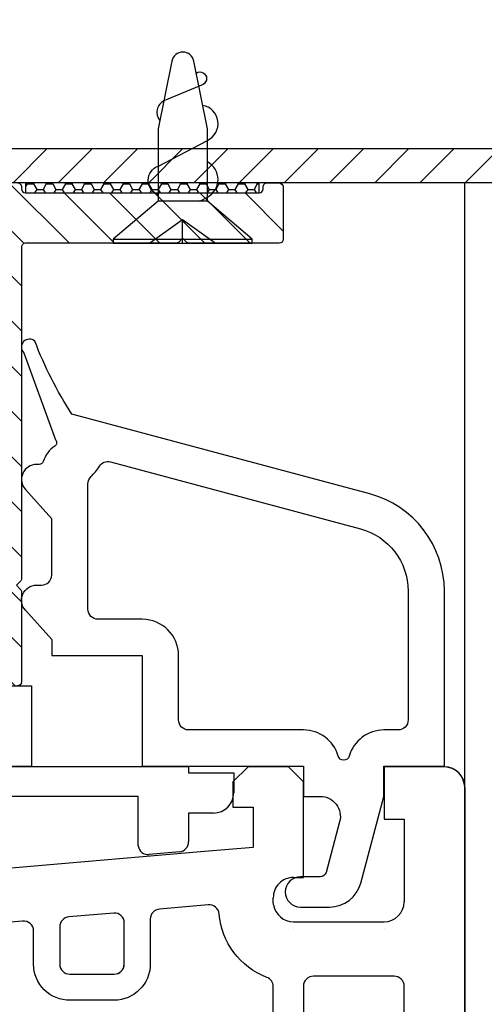
# Model space of a CAD drawing. Units: millimetres. Extents: x 2070 to 3120, y -40205 to -38720.
# Drawn here: x 2556 to 2579, y -39622 to -39573 of the extents above; entities that cross this region are included whole.
import ezdxf

# ---------------------------------------------------------------- set-up
doc = ezdxf.new("R2010")
doc.units = ezdxf.units.MM
doc.header["$LTSCALE"] = 1.2
doc.header["$PDMODE"] = 1
for name, color, linetype in [('A--M001', 7, 'Continuous'), ('Bevestiging', 250, 'Continuous'), ('XDIL$1A', 7, 'Continuous')]:
    doc.layers.add(name, color=color, linetype=linetype)
doc.styles.add('DUCO', font='txt')
doc.styles.add('MAATLIJN', font='arial.ttf')
doc.dimstyles.new('5 bws 0.25', dxfattribs={"dimtxt": 12.5, "dimasz": 5, "dimexe": 0, "dimexo": 0, "dimgap": 5, "dimtad": 1, "dimdec": 0, "dimzin": 0, "dimdsep": 46, "dimtxsty": 'MAATLIJN', "dimblk1": 'BWST', "dimblk2": 'BWST', "dimsah": 1, "dimcen": 0, "dimse1": 1, "dimse2": 1, "dimclrd": 1, "dimclre": 1, "dimclrt": 2, "dimadec": 0, "dimazin": 0, "dimtfac": 0.75, "dimtdec": 4, "dimtix": 1, "dimtmove": 2, "dimatfit": 3, "dimldrblk": 'BWST', "dimfxl": 0, "dimtvp": 1.5, "dimtolj": 1, "dimtzin": 0, "dimarcsym": 0})

# ---------------------------------------------------------------- blocks, each defined once
blk = doc.blocks.new('vijs 3.5x9.5')
at = {"layer": 'Bevestiging'}
for p, q in [((-0.2080417161694199, -3.449774832674507), (-0.2081496109806254, 3.449748359614091)), ((-6.489238742895197e-10, 1.620662957255945), (-1.166592518341076, 6.978183819657034e-06)), ((-6.489244697114307e-10, 1.272249215930091e-25), (-1.166592517648496, -3.345309221415732e-05)), ((-1.166592517648496, -3.345309221415732e-05), (-6.489250650969329e-10, -1.620563857164939))]:
    blk.add_line(p, q, dxfattribs=at)
blk.add_lwpolyline([(-2.094578373788408, 1.236667947214642), (-2.094578373788408, -4.229296450753635e-05), (-2.094524424996962, -1.213514254523943), (-0.2080417161694199, -3.449774832674393), (5.39471932357687e-05, -3.449767704375517), (-5.394749587013071e-05, 3.449748359614091), (-0.2081496109806254, 3.449748359614091)], close=True, dxfattribs=at)
for points in [[(-2.413058894881033, -1.213519642076107, -0.7074535062887496), (-3.837735349603463, -1.200563669724487), (-3.837735349603463, -1.200563669724487), (-5.107193495944784, 1.230313631779952, 0.7307255824430401), (-6.852308486391848, 1.000070825793275)], [(-2.094578373788408, 0.8500989442503631), (-2.293154472157766, 1.230351047510909, 0.6033121533565423), (-4.038269462604602, 1.237029108581511)], [(-2.094578373788408, 1.236667947214642), (-5.682161383643687, 1.236729782734644), (-9.055984748310038, 0.5543835063467701, 0.8179998040916503), (-9.055984752112181, -0.5312286129151256), (-5.682161383643689, -1.213574934239771), (-2.094524424996962, -1.213514254523943)], [(-8.455187042356101, 0.6758931508093187, -1.05822503150832), (-7.893909620752311, 1.017123316187738), (-7.071343242526609, -0.924724767324503, 0.4791336583167487), (-6.119587825080544, -1.145510914323834)]]:
    blk.add_lwpolyline(points, format="xyb", dxfattribs=at)
blk = doc.blocks.new('BWST')
at = {"color": 1}
for p, q in [((0, -1.5), (0, 1.5)), ((-1, 0), (1, 0))]:
    blk.add_line(p, q, dxfattribs=at)
blk.add_circle((0, 0), 0.5, dxfattribs=at)
blk = doc.blocks.new('*D10')
at = {"layer": 'A--M001', "color": 1, "lineweight": -2, "transparency": 16777216}
for p, q in [((2857.960070705291, -39456.44576880209), (2857.960070705291, -39509.06481642114)), ((2857.960070705291, -39601.44576880209), (2857.960070705291, -39548.82672118305))]:
    blk.add_line(p, q, dxfattribs=at)
at = {"layer": 'Defpoints', "color": 0, "transparency": 16777216}
for p in [(2554.617492910715, -39451.44576880209), (2554.617492910715, -39606.44576880209), (2857.960070705291, -39606.44576880209)]:
    blk.add_point(p, dxfattribs=at)
at = {"layer": 'A--M001', "color": 1, "lineweight": -2, "transparency": 16777216, "xscale": 5, "yscale": 5, "zscale": 5}
for p, rotation in [((2857.960070705291, -39451.44576880209), 90), ((2857.960070705291, -39606.44576880209), 270)]:
    blk.add_blockref('BWST', p, dxfattribs=dict(at, rotation=rotation))
at = {"layer": 'A--M001', "color": 2, "transparency": 16777216, "insert": (2857.960070705291, -39528.94576880209), "char_height": 12.5, "attachment_point": 5, "rotation": 90, "style": 'DUCO'}
blk.add_mtext('\\A1;155', dxfattribs=at)

msp = doc.modelspace()

# ---------------------------------------------------------------- hatches: boundary and pattern name
at = {"layer": 'XDIL$1A', "linetype": 'Continuous'}
h = msp.add_hatch(dxfattribs=at)
h.set_pattern_fill('ANSI31', color=1, scale=0.5, style=0)
h.set_pattern_definition([(45, (-622.3135702157342, -41865.42211832611), (-1.122532015133644, 1.122532015133644), [])])
edge = h.paths.add_edge_path()
edge.add_line((2795.437471565334, -39550.14576880197), (2795.437471565334, -39558.44576880209))
edge.add_arc((2795.637471565335, -39558.44576880209), 0.2000000000007276, 180.0000000010422, 270)
edge.add_line((2795.637471565335, -39558.64576880209), (2810.147471565333, -39558.64576880209))
edge.add_arc((2810.147471565333, -39558.44576880209), 0.2000000000007276, 270, 360)
edge.add_line((2810.347471565334, -39558.44576880209), (2810.347471565334, -39553.62294203059))
edge.add_arc((2810.147471565328, -39553.62294203059), 0.2000000000061846, 359.9999999989578, 374.6613035000676)
edge.add_arc((2810.824678806157, -39553.44576880205), 0.499999999954189, 90.00000000250128, 194.6613035038609, ccw=False)
edge.add_line((2810.824678806135, -39552.94576880209), (2811.423795507135, -39552.94576880209))
edge.add_arc((2811.423795507134, -39553.44576880209), 0.5, 35.234417984532286, 89.9999999998958, ccw=False)
edge.add_line((2811.832194749088, -39553.15730726363), (2812.181345810333, -39553.5406670501))
edge.add_arc((2813.547471565308, -39551.94576880206), 2.099999999990778, 229.4179682572575, 414.7655820144056)
edge.add_arc((2815.047471565375, -39549.82209274391), 0.5000000000383211, 179.9999999974987, 234.7655820129848, ccw=False)
edge.add_line((2814.547471565334, -39549.8220927439), (2814.547471565334, -39549.23283680879))
edge.add_arc((2815.047471565334, -39549.23283680879), 0.5, 61.06147225980868, 180, ccw=False)
edge.add_arc((2813.547471565333, -39551.94576880206), 3.600000000023473, -113.24956259041232, 61.06147225998848, ccw=False)
edge.add_arc((2812.047471565327, -39555.4371868521), 0.1999999999957714, 66.75043740698244, 179.9999999968734)
edge.add_line((2811.847471565334, -39555.4371868521), (2811.847471565334, -39558.44576880209))
edge.add_arc((2810.147471565333, -39558.44576880209), 1.700000000000728, -90, 0, ccw=False)
edge.add_arc((2810.147471565334, -39560.34576880209), 0.2000000000007276, 90.00000000026056, 180)
edge.add_line((2809.947471565334, -39560.34576880209), (2809.947471565334, -39571.70576880209))
edge.add_arc((2810.087471565336, -39571.70576880209), 0.1400000000021464, 179.9999999985111, 269.9999999996278)
edge.add_line((2810.087471565335, -39571.84576880209), (2812.147471565333, -39571.84576880209))
edge.add_arc((2812.147471565329, -39571.64576880209), 0.2000000000080036, 270.0000000010422, 300.0000000006727)
edge.add_line((2812.247471565335, -39571.81897388285), (2814.047471565334, -39570.77974339829))
edge.add_arc((2814.547471565322, -39571.64576880209), 1.000000000001198, 59.99999999920158, 119.9999999991179, ccw=False)
edge.add_line((2815.047471565334, -39570.77974339831), (2817.297471565334, -39572.07878150399))
edge.add_arc((2817.047471565326, -39572.51179420589), 0.5000000000062997, -8.33779267850332e-10, 59.99999999933368, ccw=False)
edge.add_line((2817.547471565334, -39572.51179420589), (2817.547471565334, -39578.44576880209))
edge.add_arc((2814.547471565334, -39578.44576880209), 3, -90, 0, ccw=False)
edge.add_line((2814.547471565334, -39581.44576880209), (2514.547471565358, -39581.44576880209))
edge.add_arc((2514.547471565358, -39578.44576880209), 3, 180, 270, ccw=False)
edge.add_line((2511.547471565358, -39578.44576880209), (2511.547471565358, -39573.54656882769))
edge.add_arc((2515.547471565432, -39573.5465688277), 4.000000000073669, 164.5095995221966, 179.9999999998958, ccw=False)
edge.add_arc((2560.647471563853, -39586.04576880144), 50.79999999837447, 147.7601580711262, 164.5095995225631, ccw=False)
edge.add_arc((2560.647471565382, -39586.04576880214), 50.80000000004278, 95.60709356197242, 147.7601580713763, ccw=False)
edge.add_arc((2556.56335599404, -39544.44576880209), 8.999999999992767, 89.99999999988421, 95.60709356188403, ccw=False)
edge.add_line((2556.563355994058, -39535.44576880209), (2568.847471565357, -39535.44576880209))
edge.add_arc((2568.847471565357, -39535.6457688021), 0.2000000000007276, 0, 90, ccw=False)
edge.add_line((2569.047471565358, -39535.6457688021), (2569.047471565358, -39536.94576880209))
edge.add_arc((2568.847471565357, -39536.9457688021), 0.2000000000007276, -90, 1.042224084812915e-09, ccw=False)
edge.add_line((2568.847471565357, -39537.1457688021), (2567.630314277858, -39537.1457688021))
edge.add_arc((2567.630314277874, -39536.945768802), 0.200000000095315, 224.9999999952098, 269.9999999953101, ccw=False)
edge.add_line((2567.488892921558, -39537.08719015829), (2567.188892921595, -39536.78719015836))
edge.add_arc((2567.047471565345, -39536.92861151455), 0.1999999999758529, 44.99999998820881, 134.9999999867349)
edge.add_line((2566.906050209158, -39536.7871901583), (2566.606050209095, -39537.08719015833))
edge.add_arc((2566.464628852854, -39536.94576880209), 0.2000000000009341, 270.00000000130274, 315.00000000128966, ccw=False)
edge.add_line((2566.464628852858, -39537.1457688021), (2565.630314277858, -39537.1457688021))
edge.add_arc((2565.630314277874, -39536.945768802), 0.200000000095315, 224.9999999952098, 269.9999999953101, ccw=False)
edge.add_line((2565.488892921558, -39537.08719015829), (2565.188892921595, -39536.78719015836))
edge.add_arc((2565.047471565345, -39536.92861151455), 0.1999999999758529, 44.99999998820881, 134.9999999867349)
edge.add_line((2564.906050209158, -39536.7871901583), (2564.606050209095, -39537.08719015833))
edge.add_arc((2564.464628852854, -39536.94576880209), 0.2000000000009341, 270.00000000130274, 315.00000000128966, ccw=False)
edge.add_line((2564.464628852858, -39537.1457688021), (2556.563355994058, -39537.1457688021))
edge.add_arc((2556.56335599405, -39544.44576880254), 7.300000000443106, 89.99999999993575, 95.6070935619332)
edge.add_arc((2560.647471565356, -39586.0457688021), 49.100000000001, 95.6070935619965, 164.8478612283969)
edge.add_arc((2513.447471565427, -39573.2641413627), 0.2000000000701201, 164.8478612283836, 180)
edge.add_line((2513.247471565357, -39573.2641413627), (2513.247471565357, -39578.74576880209))
edge.add_arc((2514.247471565357, -39578.74576880209), 1, 180, 270)
edge.add_line((2514.247471565357, -39579.74576880209), (2815.047471565334, -39579.74576880209))
edge.add_arc((2815.047471565334, -39578.74576880209), 1, 270, 360)
edge.add_line((2816.047471565334, -39578.74576880209), (2816.047471565334, -39573.20461452889))
edge.add_arc((2815.847471565298, -39573.20461452887), 0.2000000000361979, 359.9999999937468, 419.9999999939654)
edge.add_line((2815.947471565334, -39573.03140944809), (2814.647471565333, -39572.28085409824))
edge.add_arc((2814.547471565295, -39572.45405917897), 0.1999999999982854, 59.99999998726087, 119.9999999875318)
edge.add_line((2814.447471565334, -39572.28085409819), (2812.997471565335, -39573.11801198852))
edge.add_arc((2812.14747156533, -39571.64576880209), 1.700000000004289, 270.000000000092, 300.0000000001077, ccw=False)
edge.add_line((2812.147471565333, -39573.34576880209), (2810.087471565335, -39573.34576880209))
edge.add_arc((2810.087471565336, -39571.70576880209), 1.639999999999418, 179.9999999998729, 269.9999999999682, ccw=False)
edge.add_line((2808.447471565334, -39571.70576880209), (2808.447471565334, -39560.34576880209))
edge.add_arc((2808.247471565334, -39560.34576880209), 0.1999999999998181, 0, 89.99999999973946)
edge.add_line((2808.247471565335, -39560.14576880209), (2795.637471565335, -39560.14576880209))
edge.add_arc((2795.637471565354, -39558.44576880208), 1.700000000018917, 180.0000000007357, 269.9999999993563, ccw=False)
edge.add_line((2793.937471565334, -39558.44576880209), (2793.937471565334, -39550.34576880209))
edge.add_arc((2793.737471565333, -39550.34576880209), 0.2000000000007276, 0, 90)
edge.add_line((2793.737471565333, -39550.14576880209), (2775.730624225334, -39550.14576880209))
edge.add_arc((2775.730624225361, -39548.44576880213), 1.699999999964348, 220.0512482727947, 269.9999999991111, ccw=False)
edge.add_line((2774.429326594434, -39549.53967212309), (2772.308767794069, -39547.01707429373))
edge.add_arc((2772.155673955136, -39547.14576880209), 0.1999999999982604, 40.05124827336056, 90.0000000005211)
edge.add_line((2772.155673955134, -39546.94576880209), (2771.647471565333, -39546.94576880209))
edge.add_arc((2771.647471565334, -39546.74576880209), 0.1999999999970896, 179.9999999989578, 269.99999999973943, ccw=False)
edge.add_line((2771.447471565334, -39546.74576880209), (2771.447471565334, -39545.6457688021))
edge.add_arc((2771.647471565334, -39545.64576880209), 0.1999999999998181, 90.00000000026063, 180.0000000010422, ccw=False)
edge.add_line((2771.647471565333, -39545.44576880209), (2772.854318905334, -39545.44576880209))
edge.add_arc((2772.854318905336, -39545.64576880209), 0.1999999999970896, 40.0512482733605, 90.00000000052108, ccw=False)
edge.add_line((2773.007412744269, -39545.51707429373), (2775.577530386434, -39548.57446331039))
edge.add_arc((2775.730624225408, -39548.44576880211), 0.199999999989793, 220.0512482522538, 269.9999999788953)
edge.add_line((2775.730624225334, -39548.64576880209), (2793.749277263734, -39548.64576880209))
edge.add_arc((2793.749277263735, -39550.34576880209), 1.700000000000728, 6.756327045433125, 90.00000000003058, ccw=False)
h = msp.add_hatch(dxfattribs=at)
h.set_pattern_fill('ANSI31', color=1, scale=0.5, style=0)
h.set_pattern_definition([(45, (-622.3135702157579, -41865.42211832611), (-1.122532015133644, 1.122532015133644), [])])
edge = h.paths.add_edge_path()
edge.add_line((2795.43747156531, -39550.14576880197), (2795.43747156531, -39558.44576880209))
edge.add_arc((2795.63747156531, -39558.44576880209), 0.1999999999998181, 179.9999999989578, 269.9999999997394)
edge.add_line((2795.637471565309, -39558.64576880209), (2810.147471565311, -39558.64576880209))
edge.add_arc((2810.14747156531, -39558.44576880209), 0.1999999999970896, 270.0000000002605, 360.0000000010422)
edge.add_line((2810.34747156531, -39558.44576880209), (2810.34747156531, -39553.62294203059))
edge.add_arc((2810.147471565303, -39553.62294203059), 0.2000000000070941, 1.042204157984998e-09, 14.6613035021501)
edge.add_arc((2810.824678806132, -39553.44576880205), 0.4999999999541481, 90.00000000260547, 194.6613035034312, ccw=False)
edge.add_line((2810.82467880611, -39552.94576880209), (2811.423795507109, -39552.94576880209))
edge.add_arc((2811.423795507109, -39553.44576880209), 0.5, 35.2344179844722, 90, ccw=False)
edge.add_line((2811.832194749064, -39553.15730726362), (2812.181345810312, -39553.54066705008))
edge.add_arc((2813.547471565285, -39551.94576880206), 2.099999999992949, 229.4179682573408, 414.7655820143686)
edge.add_arc((2815.047471565351, -39549.82209274391), 0.5000000000412926, 179.9999999979156, 234.7655820132253, ccw=False)
edge.add_line((2814.547471565311, -39549.82209274389), (2814.547471565311, -39549.23283680879))
edge.add_arc((2815.047471565311, -39549.23283680879), 0.5, 61.06147225980868, 180, ccw=False)
edge.add_arc((2813.547471565309, -39551.94576880206), 3.600000000023473, -113.24956259043512, 61.06147225998848, ccw=False)
edge.add_arc((2812.047471565304, -39555.4371868521), 0.1999999999924288, 66.75043740657104, 179.9999999979156)
edge.add_line((2811.84747156531, -39555.43718685209), (2811.84747156531, -39558.44576880209))
edge.add_arc((2810.14747156531, -39558.44576880209), 1.699999999999818, -89.99999999996942, 1.226112544827629e-10, ccw=False)
edge.add_arc((2810.147471565311, -39560.34576880209), 0.1999999999970896, 90, 180.0000000010422)
edge.add_line((2809.94747156531, -39560.34576880209), (2809.94747156531, -39571.70576880209))
edge.add_arc((2810.08747156531, -39571.70576880209), 0.1399999999994179, 180, 270)
edge.add_line((2810.08747156531, -39571.84576880209), (2812.147471565311, -39571.84576880209))
edge.add_arc((2812.147471565312, -39571.64576880209), 0.1999999999970896, 269.9999999997394, 299.9999999996842)
edge.add_line((2812.24747156531, -39571.81897388285), (2814.047471565311, -39570.77974339829))
edge.add_arc((2814.547471565298, -39571.64576880208), 1.000000000001198, 59.99999999920158, 119.9999999991179, ccw=False)
edge.add_line((2815.047471565311, -39570.77974339831), (2817.297471565311, -39572.07878150399))
edge.add_arc((2817.047471565305, -39572.51179420589), 0.5000000000049355, -4.16889633925166e-10, 59.99999999960448, ccw=False)
edge.add_line((2817.547471565311, -39572.51179420589), (2817.547471565311, -39578.44576880208))
edge.add_arc((2814.547471565311, -39578.44576880209), 3, -90, 0, ccw=False)
edge.add_line((2814.547471565311, -39581.44576880209), (2514.547471565311, -39581.44576880209))
edge.add_arc((2514.547471565311, -39578.44576880209), 3, 180, 270, ccw=False)
edge.add_line((2511.547471565311, -39578.44576880209), (2511.547471565311, -39574.07881342349))
edge.add_arc((2515.547471565314, -39574.07881342349), 4.000000000002728, 155.4782689937002, 180, ccw=False)
edge.add_arc((2561.94747156562, -39595.24576880223), 55.00000000033243, 138.700127208413, 155.478268993689, ccw=False)
edge.add_arc((2561.947471565295, -39595.24576880209), 55.00000000000718, 95.34479670341659, 138.7001272082866, ccw=False)
edge.add_arc((2557.662614508204, -39549.44576880209), 9.000000000007313, 90.00000000006372, 95.3447967034835, ccw=False)
edge.add_line((2557.662614508194, -39540.44576880209), (2568.84747156531, -39540.44576880209))
edge.add_arc((2568.84747156531, -39540.64576880209), 0.2000000000007276, 0, 90, ccw=False)
edge.add_line((2569.047471565311, -39540.64576880209), (2569.047471565311, -39541.94576880209))
edge.add_arc((2568.84747156531, -39541.94576880209), 0.2000000000007276, -90, 1.042224084812915e-09, ccw=False)
edge.add_line((2568.84747156531, -39542.14576880209), (2567.630314277711, -39542.14576880209))
edge.add_arc((2567.630314277772, -39541.94576880211), 0.1999999999752617, 224.9999999826817, 269.99999998228253, ccw=False)
edge.add_line((2567.48889292151, -39542.08719015829), (2567.188892921547, -39541.78719015835))
edge.add_arc((2567.047471565246, -39541.92861151459), 0.2000000000433794, 44.99999998655066, 134.9999999869191)
edge.add_line((2566.906050209011, -39541.78719015828), (2566.606050209048, -39542.08719015832))
edge.add_arc((2566.464628852811, -39541.94576880209), 0.1999999999977186, 270, 315.00000000036846, ccw=False)
edge.add_line((2566.464628852811, -39542.14576880209), (2565.630314277711, -39542.14576880209))
edge.add_arc((2565.630314277772, -39541.94576880211), 0.1999999999752617, 224.9999999826817, 269.99999998228253, ccw=False)
edge.add_line((2565.48889292151, -39542.08719015829), (2565.188892921547, -39541.78719015835))
edge.add_arc((2565.047471565246, -39541.92861151459), 0.2000000000433794, 44.99999998655066, 134.9999999869191)
edge.add_line((2564.906050209011, -39541.78719015828), (2564.606050209048, -39542.08719015832))
edge.add_arc((2564.464628852811, -39541.94576880209), 0.1999999999977186, 270, 315.00000000036846, ccw=False)
edge.add_line((2564.464628852811, -39542.14576880209), (2563.630314277711, -39542.14576880209))
edge.add_arc((2563.630314277772, -39541.94576880211), 0.1999999999752617, 224.9999999826817, 269.99999998228253, ccw=False)
edge.add_line((2563.48889292151, -39542.08719015829), (2563.188892921547, -39541.78719015835))
edge.add_arc((2563.047471565246, -39541.92861151459), 0.2000000000433794, 44.99999998655066, 134.9999999869191)
edge.add_line((2562.906050209011, -39541.78719015828), (2562.606050209048, -39542.08719015832))
edge.add_arc((2562.464628852811, -39541.94576880209), 0.1999999999977186, 270, 315.00000000036846, ccw=False)
edge.add_line((2562.464628852811, -39542.14576880209), (2557.662614508172, -39542.14576880209))
edge.add_arc((2557.662614508204, -39549.44576880209), 7.300000000006548, 90.00000000024984, 95.34479670371017)
edge.add_arc((2561.947471565308, -39595.24576880209), 53.3000000000002, 95.3447967034598, 155.9754362318953)
edge.add_arc((2513.447471565268, -39573.62725821509), 0.1999999999571398, 155.9754362328411, 180.0000000010422)
edge.add_line((2513.24747156531, -39573.62725821509), (2513.24747156531, -39578.74576880208))
edge.add_arc((2514.24747156531, -39578.74576880209), 1, 180, 270)
edge.add_line((2514.24747156531, -39579.74576880209), (2815.047471565311, -39579.74576880209))
edge.add_arc((2815.047471565311, -39578.74576880209), 1, 270, 360)
edge.add_line((2816.047471565311, -39578.74576880209), (2816.047471565311, -39573.20461452889))
edge.add_arc((2815.847471565275, -39573.20461452886), 0.2000000000361979, 359.9999999937468, 419.9999999939654)
edge.add_line((2815.94747156531, -39573.03140944809), (2814.647471565311, -39572.28085409823))
edge.add_arc((2814.547471565273, -39572.45405917897), 0.2000000000018907, 59.99999998755633, 119.9999999872364)
edge.add_line((2814.44747156531, -39572.28085409819), (2812.99747156531, -39573.11801198852))
edge.add_arc((2812.147471565307, -39571.64576880209), 1.699999999997078, 270.00000000015325, 300.00000000017724, ccw=False)
edge.add_line((2812.147471565311, -39573.34576880209), (2810.08747156531, -39573.34576880209))
edge.add_arc((2810.08747156531, -39571.70576880209), 1.639999999999418, 180, 270, ccw=False)
edge.add_line((2808.44747156531, -39571.70576880209), (2808.44747156531, -39560.34576880209))
edge.add_arc((2808.24747156531, -39560.34576880209), 0.2000000000007276, 359.9999999989578, 450)
edge.add_line((2808.24747156531, -39560.14576880209), (2795.637471565309, -39560.14576880209))
edge.add_arc((2795.637471565329, -39558.44576880207), 1.700000000018917, 180.0000000007357, 269.9999999993256, ccw=False)
edge.add_line((2793.93747156531, -39558.44576880209), (2793.93747156531, -39550.34576880209))
edge.add_arc((2793.73747156531, -39550.34576880209), 0.1999999999998181, 359.9999999989578, 449.9999999997394)
edge.add_line((2793.737471565311, -39550.14576880209), (2775.730624225311, -39550.14576880209))
edge.add_arc((2775.730624225337, -39548.44576880213), 1.69999999996071, 220.0512482727009, 269.9999999991111, ccw=False)
edge.add_line((2774.429326594411, -39549.53967212309), (2772.308767794044, -39547.01707429374))
edge.add_arc((2772.155673955108, -39547.14576880209), 0.200000000000349, 40.05124827285758, 89.99999999921835)
edge.add_line((2772.155673955111, -39546.94576880209), (2771.647471565311, -39546.94576880209))
edge.add_arc((2771.647471565311, -39546.74576880209), 0.2000000000007276, 180, 270, ccw=False)
edge.add_line((2771.44747156531, -39546.74576880209), (2771.44747156531, -39545.64576880209))
edge.add_arc((2771.647471565311, -39545.64576880209), 0.2000000000007276, 90, 180, ccw=False)
edge.add_line((2771.647471565311, -39545.44576880209), (2772.854318905311, -39545.44576880209))
edge.add_arc((2772.854318905308, -39545.64576880209), 0.2000000000007276, 40.051248272857606, 89.99999999921829, ccw=False)
edge.add_line((2773.007412744244, -39545.51707429373), (2775.57753038641, -39548.57446331039))
edge.add_arc((2775.730624225384, -39548.4457688021), 0.199999999989793, 220.0512482522538, 269.9999999788953)
edge.add_line((2775.730624225311, -39548.64576880209), (2793.749277263711, -39548.64576880209))
edge.add_arc((2793.749277263709, -39550.34576880209), 1.700000000000728, 6.756327045300509, 89.99999999993872, ccw=False)
h = msp.add_hatch(dxfattribs=at)
h.set_pattern_fill('ANSI31', color=1, scale=0.5, style=0)
h.set_pattern_definition([(45, (-622.3135702157815, -41865.4221183261), (-1.122532015133644, 1.122532015133644), [])])
edge = h.paths.add_edge_path()
edge.add_line((2795.437471565287, -39550.14576880197), (2795.437471565287, -39558.44576880208))
edge.add_arc((2795.637471565287, -39558.44576880208), 0.2000000000007276, 180.0000000010422, 270)
edge.add_line((2795.637471565287, -39558.64576880209), (2810.147471565286, -39558.64576880209))
edge.add_arc((2810.147471565286, -39558.44576880208), 0.2000000000007276, 270, 360)
edge.add_line((2810.347471565286, -39558.44576880208), (2810.347471565286, -39553.62294203059))
edge.add_arc((2810.14747156528, -39553.62294203058), 0.2000000000061846, 359.9999999989578, 374.6613035000676)
edge.add_arc((2810.82467880611, -39553.44576880203), 0.499999999954189, 90.00000000250128, 194.6613035038609, ccw=False)
edge.add_line((2810.824678806088, -39552.94576880208), (2811.423795507088, -39552.94576880208))
edge.add_arc((2811.423795507087, -39553.44576880208), 0.5, 35.234417984532286, 89.9999999998958, ccw=False)
edge.add_line((2811.83219474904, -39553.15730726362), (2812.181345810286, -39553.54066705008))
edge.add_arc((2813.547471565261, -39551.94576880206), 2.099999999990778, 229.4179682572575, 414.7655820144056)
edge.add_arc((2815.047471565327, -39549.82209274391), 0.5000000000383211, 179.9999999974987, 234.7655820129848, ccw=False)
edge.add_line((2814.547471565287, -39549.82209274388), (2814.547471565287, -39549.23283680878))
edge.add_arc((2815.047471565287, -39549.23283680878), 0.5, 61.06147225980868, 180, ccw=False)
edge.add_arc((2813.547471565285, -39551.94576880206), 3.600000000023473, -113.24956259041232, 61.06147225998848, ccw=False)
edge.add_arc((2812.04747156528, -39555.4371868521), 0.1999999999957714, 66.75043740698244, 179.9999999968734)
edge.add_line((2811.847471565286, -39555.43718685208), (2811.847471565286, -39558.44576880208))
edge.add_arc((2810.147471565286, -39558.44576880208), 1.700000000000728, -90, 0, ccw=False)
edge.add_arc((2810.147471565287, -39560.34576880209), 0.2000000000007276, 90.00000000026056, 180)
edge.add_line((2809.947471565287, -39560.34576880209), (2809.947471565287, -39571.70576880209))
edge.add_arc((2810.087471565289, -39571.70576880209), 0.1400000000021464, 179.9999999985111, 269.9999999996278)
edge.add_line((2810.087471565288, -39571.84576880209), (2812.147471565286, -39571.84576880209))
edge.add_arc((2812.147471565282, -39571.64576880207), 0.2000000000080036, 270.0000000010422, 300.0000000006727)
edge.add_line((2812.247471565288, -39571.81897388284), (2814.047471565287, -39570.77974339828))
edge.add_arc((2814.547471565274, -39571.64576880207), 1.000000000001198, 59.99999999920158, 119.9999999991179, ccw=False)
edge.add_line((2815.047471565287, -39570.7797433983), (2817.297471565287, -39572.07878150398))
edge.add_arc((2817.047471565279, -39572.51179420588), 0.5000000000062997, -8.33779267850332e-10, 59.99999999933368, ccw=False)
edge.add_line((2817.547471565287, -39572.51179420589), (2817.547471565287, -39578.44576880208))
edge.add_arc((2814.547471565287, -39578.44576880208), 3, -90, 0, ccw=False)
edge.add_line((2814.547471565287, -39581.44576880208), (2514.561631727931, -39581.44576880208))
edge.add_arc((2514.561631727931, -39578.44576880208), 3, 180, 270, ccw=False)
edge.add_line((2511.561631727931, -39578.44576880208), (2511.561631727931, -39574.61893718388))
edge.add_arc((2515.56163172793, -39574.61893718386), 3.999999999999091, 138.5377148909792, 180.000000000469, ccw=False)
edge.add_arc((2577.161631727533, -39629.04576880165), 86.19999999940744, 125.58776417726031, 138.5377148905445, ccw=False)
edge.add_arc((2577.161631727997, -39629.04576880227), 86.20000000018895, 104.91221392926181, 125.58776417726759, ccw=False)
edge.add_arc((2557.295076918439, -39554.44576880209), 9.000000000007315, 90.00000000004633, 104.91221392934281, ccw=False)
edge.add_line((2557.295076918432, -39545.44576880208), (2568.861631727932, -39545.44576880208))
edge.add_arc((2568.861631727931, -39545.64576880208), 0.1999999999970896, -1.042224084812915e-09, 89.99999999973949, ccw=False)
edge.add_line((2569.061631727931, -39545.64576880209), (2569.061631727931, -39546.94576880209))
edge.add_arc((2568.861631727931, -39546.94576880208), 0.1999999999998181, -89.99999999973937, 0, ccw=False)
edge.add_line((2568.861631727932, -39547.14576880209), (2567.644474440431, -39547.14576880209))
edge.add_arc((2567.644474440493, -39546.94576880211), 0.1999999999716238, 224.9999999819447, 269.99999998228253, ccw=False)
edge.add_line((2567.50305308423, -39547.08719015829), (2567.203053084169, -39546.78719015835))
edge.add_arc((2567.061631727917, -39546.92861151454), 0.1999999999752097, 44.99999998691914, 134.9999999865507)
edge.add_line((2566.920210371731, -39546.78719015828), (2566.620210371768, -39547.08719015832))
edge.add_arc((2566.478789015531, -39546.94576880208), 0.200000000000291, 270, 314.99999999963154, ccw=False)
edge.add_line((2566.478789015531, -39547.14576880209), (2565.644474440431, -39547.14576880209))
edge.add_arc((2565.644474440493, -39546.94576880211), 0.1999999999716238, 224.9999999819447, 269.99999998228253, ccw=False)
edge.add_line((2565.50305308423, -39547.08719015829), (2565.203053084169, -39546.78719015835))
edge.add_arc((2565.061631727917, -39546.92861151454), 0.1999999999752097, 44.99999998691914, 134.9999999865507)
edge.add_line((2564.920210371731, -39546.78719015828), (2564.620210371768, -39547.08719015832))
edge.add_arc((2564.478789015531, -39546.94576880208), 0.200000000000291, 270, 314.99999999963154, ccw=False)
edge.add_line((2564.478789015531, -39547.14576880209), (2563.644474440431, -39547.14576880209))
edge.add_arc((2563.644474440493, -39546.94576880211), 0.1999999999716238, 224.9999999819447, 269.99999998228253, ccw=False)
edge.add_line((2563.50305308423, -39547.08719015829), (2563.203053084169, -39546.78719015835))
edge.add_arc((2563.061631727917, -39546.92861151454), 0.1999999999752097, 44.99999998691914, 134.9999999865507)
edge.add_line((2562.920210371731, -39546.78719015828), (2562.620210371768, -39547.08719015832))
edge.add_arc((2562.478789015531, -39546.94576880208), 0.200000000000291, 270, 314.99999999963154, ccw=False)
edge.add_line((2562.478789015531, -39547.14576880209), (2561.644474440431, -39547.14576880209))
edge.add_arc((2561.644474440493, -39546.94576880211), 0.1999999999716238, 224.9999999819447, 269.99999998228253, ccw=False)
edge.add_line((2561.50305308423, -39547.08719015829), (2561.203053084169, -39546.78719015835))
edge.add_arc((2561.061631727917, -39546.92861151454), 0.1999999999752097, 44.99999998691914, 134.9999999865507)
edge.add_line((2560.920210371731, -39546.78719015828), (2560.620210371768, -39547.08719015832))
edge.add_arc((2560.478789015531, -39546.94576880208), 0.200000000000291, 270, 314.99999999963154, ccw=False)
edge.add_line((2560.478789015531, -39547.14576880209), (2557.295076918432, -39547.14576880209))
edge.add_arc((2557.295076918432, -39554.44576880236), 7.300000000275759, 90, 104.9122139293047)
edge.add_arc((2577.161631727935, -39629.04576880208), 84.50000000000087, 104.9122139293011, 139.080853991203)
edge.add_arc((2513.461631727956, -39573.82982907452), 0.2000000000231339, 139.0808539837525, 179.9999999927046)
edge.add_line((2513.261631727932, -39573.82982907449), (2513.261631727932, -39578.74576880208))
edge.add_arc((2514.261631727932, -39578.74576880208), 1, 180, 270)
edge.add_line((2514.261631727932, -39579.74576880208), (2815.047471565287, -39579.74576880208))
edge.add_arc((2815.047471565287, -39578.74576880208), 1, 270, 360)
edge.add_line((2816.047471565287, -39578.74576880208), (2816.047471565287, -39573.20461452888))
edge.add_arc((2815.847471565251, -39573.20461452886), 0.2000000000361979, 359.9999999937468, 419.9999999939654)
edge.add_line((2815.947471565287, -39573.03140944809), (2814.647471565286, -39572.28085409823))
edge.add_arc((2814.547471565248, -39572.45405917896), 0.1999999999982854, 59.99999998726087, 119.9999999875318)
edge.add_line((2814.447471565287, -39572.28085409819), (2812.997471565288, -39573.11801198852))
edge.add_arc((2812.147471565283, -39571.64576880208), 1.700000000004289, 270.000000000092, 300.0000000001077, ccw=False)
edge.add_line((2812.147471565286, -39573.34576880209), (2810.087471565288, -39573.34576880209))
edge.add_arc((2810.087471565289, -39571.70576880209), 1.639999999999418, 179.9999999998729, 269.9999999999682, ccw=False)
edge.add_line((2808.447471565287, -39571.70576880209), (2808.447471565287, -39560.34576880209))
edge.add_arc((2808.247471565287, -39560.34576880209), 0.1999999999998181, 0, 89.99999999973946)
edge.add_line((2808.247471565288, -39560.14576880209), (2795.637471565287, -39560.14576880209))
edge.add_arc((2795.637471565306, -39558.44576880206), 1.700000000018917, 180.0000000007357, 269.9999999993563, ccw=False)
edge.add_line((2793.937471565287, -39558.44576880209), (2793.937471565287, -39550.34576880209))
edge.add_arc((2793.737471565286, -39550.34576880209), 0.2000000000007276, 0, 90)
edge.add_line((2793.737471565286, -39550.14576880209), (2775.730624225287, -39550.14576880209))
edge.add_arc((2775.730624225313, -39548.44576880212), 1.699999999964348, 220.0512482727947, 269.9999999991111, ccw=False)
edge.add_line((2774.429326594387, -39549.53967212309), (2772.308767794022, -39547.01707429373))
edge.add_arc((2772.155673955089, -39547.14576880208), 0.1999999999982604, 40.05124827336056, 90.0000000005211)
edge.add_line((2772.155673955087, -39546.94576880208), (2771.647471565286, -39546.94576880208))
edge.add_arc((2771.647471565287, -39546.74576880209), 0.1999999999970896, 179.9999999989578, 269.99999999973943, ccw=False)
edge.add_line((2771.447471565287, -39546.74576880208), (2771.447471565287, -39545.64576880208))
edge.add_arc((2771.647471565287, -39545.64576880208), 0.1999999999998181, 90.00000000026063, 180.0000000010422, ccw=False)
edge.add_line((2771.647471565286, -39545.44576880208), (2772.854318905287, -39545.44576880208))
edge.add_arc((2772.854318905289, -39545.64576880208), 0.1999999999970896, 40.0512482733605, 90.00000000052108, ccw=False)
edge.add_line((2773.007412744222, -39545.51707429373), (2775.577530386387, -39548.57446331039))
edge.add_arc((2775.730624225361, -39548.44576880209), 0.199999999989793, 220.0512482522538, 269.9999999788953)
edge.add_line((2775.730624225287, -39548.64576880209), (2793.749277263687, -39548.64576880209))
edge.add_arc((2793.749277263688, -39550.34576880209), 1.700000000000728, 6.756327045433125, 90.00000000003058, ccw=False)
at = {"layer": 'XDIL$1A'}
h = msp.add_hatch(dxfattribs=at)
h.set_pattern_fill('ANSI31', color=1, scale=0.5, angle=180, style=0)
h.set_pattern_definition([(315, (2006.676425331447, -38750.25354465305), (-1.122532015133644, -1.122532015133644), [])])
edge = h.paths.add_edge_path()
edge.add_arc((2567.817492910714, -39581.64576880209), 0.1999999999998181, 90, 180, ccw=False)
edge.add_line((2567.817492910714, -39581.44576880209), (2568.417492910715, -39581.44576880209))
edge.add_arc((2568.417492910715, -39581.64576880209), 0.1999999999998181, 0, 90, ccw=False)
edge.add_line((2568.617492910715, -39581.64576880209), (2568.617492910715, -39584.24576880209))
edge.add_arc((2568.417492910715, -39584.24576880209), 0.1999999999998181, -90, 0, ccw=False)
edge.add_line((2568.417492910715, -39584.44576880209), (2563.950335623214, -39584.44576880209))
edge.add_arc((2563.950335623228, -39584.24576880199), 0.2000000000946578, 224.9999999960986, 269.99999999610395, ccw=False)
edge.add_line((2563.808914266914, -39584.38719015829), (2563.617492910715, -39584.19576880209))
edge.add_line((2563.617492910715, -39584.19576880209), (2563.426071554451, -39584.38719015833))
edge.add_arc((2563.284650198215, -39584.24576880209), 0.1999999999991656, 270.0000000001221, 315.00000000012665, ccw=False)
edge.add_line((2563.284650198215, -39584.44576880209), (2555.817492910714, -39584.44576880209))
edge.add_arc((2555.817492910714, -39584.64576880209), 0.1999999999998181, 90, 180)
edge.add_line((2555.617492910715, -39584.64576880209), (2555.617492910715, -39601.11292608959))
edge.add_arc((2555.41749291062, -39601.11292608958), 0.2000000000944766, 314.9999999962609, 359.9999999962551, ccw=False)
edge.add_line((2555.558914266915, -39601.25434744589), (2555.367492910715, -39601.44576880209))
edge.add_line((2555.367492910715, -39601.44576880209), (2555.558914266952, -39601.63719015836))
edge.add_arc((2555.417492910716, -39601.77861151459), 0.199999999999521, -9.617906471248716e-11, 44.9999999999003, ccw=False)
edge.add_line((2555.617492910715, -39601.77861151459), (2555.617492910715, -39606.24576880209))
edge.add_arc((2555.417492910715, -39606.24576880209), 0.1999999999998181, -90, 0, ccw=False)
edge.add_line((2555.417492910715, -39606.44576880209), (2553.817492910714, -39606.44576880209))
edge.add_arc((2553.817492910714, -39606.24576880209), 0.1999999999998181, 180, 270, ccw=False)
edge.add_line((2553.617492910715, -39606.24576880209), (2553.617492910715, -39601.77861151459))
edge.add_arc((2553.817492910714, -39601.77861151459), 0.1999999999995197, 135.0000000000997, 180.0000000000962, ccw=False)
edge.add_line((2553.676071554477, -39601.63719015835), (2553.867492910715, -39601.44576880208))
edge.add_line((2553.867492910715, -39601.44576880209), (2553.676071554515, -39601.25434744589))
edge.add_arc((2553.81749291081, -39601.11292608957), 0.2000000000949299, 180.0000000040594, 225.0000000040536, ccw=False)
edge.add_line((2553.617492910715, -39601.11292608958), (2553.617492910715, -39581.64576880208))
edge.add_arc((2553.817492910714, -39581.64576880209), 0.1999999999998181, 90, 180, ccw=False)
edge.add_line((2553.817492910714, -39581.44576880209), (2555.417492910715, -39581.44576880209))
edge.add_arc((2555.417492910715, -39581.64576880209), 0.1999999999998181, 0, 90, ccw=False)
edge.add_line((2555.617492910715, -39581.64576880209), (2555.617492910715, -39581.74576880209))
edge.add_arc((2555.817492910714, -39581.74576880209), 0.1999999999998181, 180, 270)
edge.add_line((2555.817492910714, -39581.94576880209), (2567.417492910715, -39581.94576880209))
edge.add_arc((2567.417492910715, -39581.74576880209), 0.1999999999998181, 270, 360)
edge.add_line((2567.617492910715, -39581.74576880209), (2567.617492910715, -39581.64576880209))
h = msp.add_hatch(dxfattribs=at)
h.set_pattern_fill('HONEY', color=1, scale=0.1, style=0)
h.set_pattern_definition([(7.016709298534877e-15, (2343.964307596812, -38680.9906276238), (0.4762500000000001, -0.274963), [0.3175, -0.635]), (240, (2343.964307596812, -38680.9906276238), (-0.4762499431007806, -0.2749630985523391), [0.3174999999999998, -0.6349999999999996]), (300.0000000000001, (2343.964307596812, -38680.9906276238), (5.689921946938626e-08, -0.5499260985523389), [-0.6349999999999999, 0.3174999999999999])])
h.paths.add_polyline_path([(2555.817492910714, -39581.94576880209), (2567.417492910715, -39581.94576880209), (2567.417492910715, -39581.44576880209), (2555.817492910714, -39581.44576880209)])

# ---------------------------------------------------------------- linework, layer by layer
at = {"layer": 'XDIL$1A', "color": 1}
msp.add_line((2577.626086779316, -39611.47301911925), (2577.626086779316, -39581.4457688021), dxfattribs=at)
at = {"layer": 'XDIL$1A', "color": 1, "linetype": 'Continuous'}
for p, q in [((2551.117492910716, -39606.44576880209), (2556.117492910716, -39606.44576880209)), ((2556.117492910716, -39606.44576880209), (2556.117492910716, -39610.44576880209)), ((2523.953806572416, -39610.44576880209), (2561.617492910716, -39610.44576880209)), ((2556.117492910716, -39610.44576880209), (2526.117492910716, -39610.44576880209)), ((2561.617492910716, -39610.44576880209), (2563.917492910717, -39610.44576880209)), ((2563.917492910717, -39610.44576880209), (2563.917492910717, -39610.76570523639)), ((2563.917492910717, -39610.76570523639), (2566.154778455916, -39610.76570523639)), ((2566.154778455916, -39610.76570523639), (2566.154778455916, -39611.76570523639)), ((2561.417492910717, -39611.94576780209), (2550.773806572416, -39611.94576780209)), ((2561.417492910717, -39614.39551467259), (2561.417492910717, -39611.94576780209)), ((2563.917492910717, -39612.76570523639), (2563.917492910717, -39614.19254529129)), ((2565.154778455916, -39612.76570523639), (2563.917492910717, -39612.76570523639)), ((2563.459350104215, -39614.69042350169), (2561.959350104215, -39614.82905377149))]:
    msp.add_line(p, q, dxfattribs=at)
for points in [[(2556.982626323017, -39542.17750793253, 0.2709006220699363), (2513.264797365682, -39573.54583256318, 0.1052126001473717)], [(2514.247471565357, -39579.74576880209), (2815.047471565334, -39579.74576880209, 0.414213562373095)], [(2514.24747156531, -39579.74576880209), (2815.047471565311, -39579.74576880209, 0.414213562373095)], [(2514.261631727932, -39579.74576880208), (2815.047471565287, -39579.74576880208, 0.414213562373095)], [(2814.547471565334, -39581.44576880209), (2514.547471565358, -39581.44576880209, -0.414213562373095)], [(2814.547471565311, -39581.44576880209), (2514.547471565311, -39581.44576880209, -0.414213562373095)], [(2814.547471565287, -39581.44576880208), (2514.561631727931, -39581.44576880208, -0.414213562373095)], [(2570.74177558519, -39615.71538798834, -0.3394432238241322), (2570.452000910715, -39615.93773080559), (2569.467492897626, -39615.93773080559, 0.9999999912733983), (2569.467492910716, -39617.43773080559), (2570.916048910715, -39617.43773080559, 0.3394534230880938), (2572.461528822815, -39616.25184586549), (2573.617492910716, -39611.93773080559), (2573.617492910716, -39610.43773080559), (2576.617492910716, -39610.43773080559), (2576.617492910716, -39601.73142580558, 0.3394538799996796), (2572.911594651117, -39596.90179861169), (2558.117492710969, -39592.93773076495, -0.05204574209696435), (2556.280171325102, -39589.31380239168, 0.9684633308385432), (2555.730130969117, -39589.89414609609), (2557.303317207651, -39594.22155225038, -0.468785805305145), (2557.273675302717, -39594.52758087739, 0.1655589041706329), (2556.692255197503, -39595.30007942155, -0.3241272635270372), (2556.502221910717, -39595.43773080559), (2556.367492910716, -39595.43773080559, 0.6498704444629767), (2555.810788141921, -39596.69030398474)], [(2571.345489826469, -39609.93372023114, 0.3333316334800474), (2569.617492910716, -39608.63773080559), (2563.917492910717, -39608.63773080559, -0.414213562373095), (2563.417492910717, -39608.13773080559), (2563.417492910717, -39604.93773080559, 0.414213562373095), (2561.617492910716, -39603.13773080559), (2559.417492910717, -39603.13773080559, -0.414213562373095), (2558.917492910717, -39602.63773080559), (2558.917492910717, -39596.40211180559, -0.2026169685752315), (2559.06901127849, -39596.04355830298, 0.05909580492869856), (2559.484552551811, -39595.53134984775, -0.3283658954072516), (2560.036658535658, -39595.3154669917)], [(2560.036658589316, -39595.31546679129), (2572.445710630646, -39598.6404622975, -0.3394545497066064), (2574.817492910716, -39601.73142580558), (2574.817492910716, -39608.1377308056, -0.4142135623720721), (2574.317492910716, -39608.63773080559), (2573.617492910716, -39608.63773080559, 0.3333315906729795), (2571.889496072635, -39609.93371996486)], [(2555.810788141921, -39602.69030398474, -0.6498704444629767), (2556.367492910716, -39601.43773080559), (2556.617492910716, -39601.43773080559, 0.414213562373095), (2557.117492910716, -39600.93773080559), (2557.117492910716, -39598.13773080559), (2555.810788317815, -39596.69030382589)], [(2555.810788317815, -39602.69030382589), (2557.117492910716, -39604.13773080559), (2557.117492910716, -39604.93773080559), (2561.617492910716, -39604.93773080559), (2561.617492910716, -39610.43773080559), (2569.617492910716, -39610.43773080559), (2569.617492910716, -39611.93773080559), (2570.450769910715, -39611.93773080559, -0.4931466433181151), (2571.416694874016, -39613.19655367429), (2570.741774959216, -39615.71538782059)], [(2571.889495841963, -39609.9337198976, -0.7500316376187693), (2571.345490057126, -39609.9337201639)], [(2577.626086161546, -39611.47301913484, 0.3994936750749902), (2576.625016836214, -39610.4719446284)], [(2577.626087158726, -39611.47301911555, 0.4085181441063389), (2576.625025343184, -39610.4719489479)], [(2569.122572905399, -39615.97220721118, 0.4242750789735054), (2568.121527321845, -39616.97327495915)], [(2549.213652177316, -39641.87633583465), (2549.213652177325, -39643.73225650519, 0.4015913460501866), (2549.674014365716, -39644.23836428225), (2555.670048784187, -39644.75583495027, 0.4296852212620295), (2556.221151806717, -39644.26092367925), (2556.221151806635, -39642.67496988139, -0.421844294287955), (2558.021037918016, -39640.87527875185), (2560.214168816686, -39640.8752787519, -0.4218162394479218), (2562.013871525317, -39642.67498146044), (2562.01387152513, -39644.85707905513, 0.3749743706281987), (2562.474638519117, -39645.35194020234), (2564.938971703649, -39645.56573969053, 0.3997532289202743), (2565.467009034147, -39645.16072057458, -0.2622417167072155), (2567.795870608365, -39642.31480299628, 0.2952329819789746), (2568.121528163517, -39641.85385208324), (2568.121528131266, -39621.39374754822, 0.3191798149021596), (2567.795394717265, -39620.93260125883, -0.2880210319781529), (2565.433316963718, -39617.78383588692, 0.4109135798544606), (2564.892691603412, -39617.3220248388), (2562.475094816918, -39617.53567190365), (2562.472390092817, -39617.53591092465)], [(2562.475094816921, -39617.53567190359, 0.3866750618330906), (2562.013871525317, -39618.03064188164), (2562.013871525317, -39620.28033975615, -0.4105133544663468), (2560.21813232409, -39622.06861400544), (2558.021982704518, -39622.06861400245, -0.4202146085823797), (2556.221151806611, -39620.28013893812), (2556.221151806717, -39618.62677438724, 0.4361780354811359), (2555.669669186912, -39618.13185021296)], [(2568.132773779486, -39617.33321198497, 0.3575153527388846), (2569.122604882416, -39618.17681437655), (2573.621813356317, -39618.17681437655)], [(2573.621813408733, -39618.17681765828, 0.4048891299398183), (2574.622872685047, -39617.17573846347)], [(2555.671304941617, -39618.13170597334), (2555.669669186917, -39618.13185021294), (2549.674417762416, -39618.66050663615, 0.4041118708352162), (2549.213652177851, -39619.15536582231), (2549.213652177316, -39621.07884896475, -0.9897205346744608), (2547.211508711075, -39621.07884896478), (2547.211508711617, -39619.41408210105, 0.4469692845404392), (2546.670952683221, -39618.91925101929), (2543.668359816317, -39619.17789607855, 0.3601671008782829), (2543.207221780179, -39619.6840633407), (2543.207221780117, -39621.07925050185, -0.9949422223027717), (2541.216329008804, -39621.07875776681), (2541.216329008817, -39619.94265349414, 0.4507504711680558), (2540.665161685721, -39619.44784605077), (2530.317096819875, -39620.34766864517, 0.3865712552048272), (2529.855855944569, -39620.84243851862), (2529.855855945917, -39621.31508970735, -1.008858079332697), (2528.359871802889, -39621.31502075977), (2528.359870382717, -39621.06756592375, 0.4457071537012889), (2527.821387306381, -39620.57251617253), (2523.669456950417, -39620.93259145315), (2522.058110535117, -39621.06779661545, 0.395222956592473), (2521.611075017067, -39621.56252985646), (2521.611075017016, -39623.56461375944)], [(2557.514671573917, -39618.48047709864), (2557.514671573138, -39620.26900465392, 0.4064552364070583), (2558.021326324816, -39620.77510210464), (2560.213889990812, -39620.77510210453, 0.4063432814051173), (2560.720351758117, -39620.26900647984), (2560.720351758398, -39618.2892979801)], [(2569.617515417057, -39641.28017559936, 0.4290021316524274), (2570.123552249816, -39641.76386141304), (2574.11673515472, -39641.76386140697, 0.4574475422092961), (2574.622874081416, -39641.28020461454), (2574.622874081378, -39621.37155775537, 0.4173268992593041), (2574.117227747317, -39620.87633084635), (2570.123389236564, -39620.87633086243, 0.4311420414801234), (2569.617515417017, -39621.37119144524), (2569.617515417017, -39641.28017559934), (2569.617515417017, -39641.28139942835)]]:
    msp.add_lwpolyline(points, format="xyb", dxfattribs=at)
at = {"layer": 'XDIL$1A', "color": 1}
msp.add_lwpolyline([(2555.417492910715, -39581.44576880209, -0.414213562373095), (2555.617492910715, -39581.64576880209), (2555.617492910715, -39581.74576880209, 0.414213562373095), (2555.817492910714, -39581.94576880209), (2567.417492910715, -39581.94576880209, 0.414213562373095), (2567.617492910715, -39581.74576880209), (2567.617492910715, -39581.64576880209, -0.414213562373095), (2567.817492910714, -39581.44576880209), (2568.417492910715, -39581.44576880209, -0.414213562373095), (2568.617492910715, -39581.64576880209), (2568.617492910715, -39584.24576880209, -0.414213562373095), (2568.417492910715, -39584.44576880209), (2563.950335623214, -39584.44576880209, -0.1989123673796789), (2563.808914266914, -39584.38719015829), (2563.617492910715, -39584.19576880209), (2563.426071554451, -39584.38719015833, -0.1989123673796789), (2563.284650198215, -39584.44576880209), (2555.817492910714, -39584.44576880209, 0.414213562373095), (2555.617492910715, -39584.64576880209), (2555.617492910715, -39601.11292608958, -0.1989123673796371), (2555.558914266915, -39601.25434744589), (2555.367492910715, -39601.44576880209), (2555.558914266952, -39601.63719015835, -0.1989123673796371), (2555.617492910715, -39601.77861151459), (2555.617492910715, -39606.24576880209, -0.414213562373095), (2555.417492910715, -39606.44576880209)], format="xyb", dxfattribs=at)
msp.add_lwpolyline([(2555.817492910714, -39581.94576880209), (2567.417492910715, -39581.94576880209), (2567.417492910715, -39581.44576880209), (2555.817492910714, -39581.44576880209)], close=True, dxfattribs=at)
at = {"layer": 'XDIL$1A', "color": 1, "linetype": 'Continuous'}
for points in [[(2569.122572799116, -39615.97221342735), (2569.617515417017, -39615.97221342735), (2569.617515417017, -39611.21431252325), (2568.875144636816, -39610.47195174584), (2566.873001171017, -39610.47195174584), (2566.119384697818, -39611.21431252325), (2566.119384697818, -39612.47409521155), (2567.120458931417, -39612.47409521155), (2567.120458931417, -39614.47623867735), (2564.702142302217, -39614.67869616074), (2523.242716694117, -39618.25549658375)], [(2576.625025315917, -39610.47195174584), (2573.621797347117, -39610.47195174584), (2573.621797347117, -39613.07023947395), (2574.622874081416, -39613.07023947395), (2574.622874081416, -39617.17573848575)], [(2576.625085954417, -39610.47194637715), (2576.625010045017, -39610.47194637715)], [(2576.625308346417, -39610.47195174584), (2576.625010045017, -39610.47195174584)], [(2577.626086779316, -39611.47304359965), (2577.626086779316, -39611.47300560644)], [(2569.122932465317, -39615.97221342735), (2569.122604897816, -39615.97221342735)], [(2568.121528163517, -39616.97119169855), (2568.121528163517, -39616.97329229495)], [(2568.121528163517, -39616.97332403055), (2568.121528163517, -39616.97327265664)], [(2568.132772947917, -39617.33321213485), (2568.121528163517, -39617.17575514715), (2568.121528163517, -39616.97327494474)], [(2568.121528163517, -39617.48076137995), (2568.121528163517, -39617.47943600365)], [(2574.622874081416, -39617.17565074265), (2574.622874081416, -39617.17575514715)], [(2574.622874081416, -39617.48076137995), (2574.622874081416, -39617.47943600365)], [(2565.433342270816, -39617.78413716104), (2565.433316942916, -39617.78383563655)], [(2569.121284522917, -39618.48052024005), (2569.122604897816, -39618.48052024005)], [(2573.622017475817, -39618.17681437655), (2573.621797347117, -39618.17681437655)], [(2573.623117722017, -39618.48052024005), (2573.621797347117, -39618.48052024005)], [(2567.793853580616, -39620.62829071055), (2567.795871171317, -39620.62909535255)]]:
    msp.add_lwpolyline(points, dxfattribs=at)
msp.add_lwpolyline([(2577.626086779316, -39651.47087900375), (2577.626086779316, -39611.47301911925)], close=True, dxfattribs=at)
msp.add_lwpolyline([(2560.197312503052, -39617.73570858224), (2557.970003360696, -39617.92987255668, 0.3832687742653819), (2557.514671573867, -39618.42428565547), (2557.514671573917, -39620.28019656595, 0.398749672651928), (2558.019383691914, -39620.77509675419), (2560.214458072317, -39620.77509673595, 0.3990286163557129), (2560.720351759092, -39620.2802283947), (2560.720351758112, -39618.22519309868, 0.4290088470174019)], format="xyb", close=True, dxfattribs=at)
for centre, radius, start, end in [((2565.154778455916, -39611.76570523639), 1, 270, 0), ((2563.409486799716, -39614.18481132439), 0.5080649790999999, 275.6322782595502, 359.1277871955553), ((2561.913336110415, -39614.33117556119), 0.5, 187.3932185470296, 275.2802865023982)]:
    msp.add_arc(centre, radius, start, end, dxfattribs=at)

# ---------------------------------------------------------------- block references
at = {"layer": 'XDIL$1A', "color": 1, "extrusion": (0, 0, -1), "xscale": -1, "zscale": -1, "rotation": 90}
msp.add_blockref('vijs 3.5x9.5', (-2563.617502583095, -39584.44576880224), dxfattribs=at)

# ---------------------------------------------------------------- dimensions: what is measured, and where the dimension line sits
at = {"layer": 'A--M001', "color": 2}
dim = msp.add_linear_dim(base=(2857.960070705291, -39606.44576880209), p1=(2554.617492910715, -39451.44576880209), p2=(2554.617492910715, -39606.44576880209), angle=90, dimstyle='5 bws 0.25', override={"dimtxsty": 'DUCO'}, dxfattribs=at)
dim.commit()
dim.dimension.update_dxf_attribs({"geometry": '*D10', "text_midpoint": (2857.960070705291, -39528.94576880209), "dimtype": 128})

doc.saveas('drawing.dxf')
